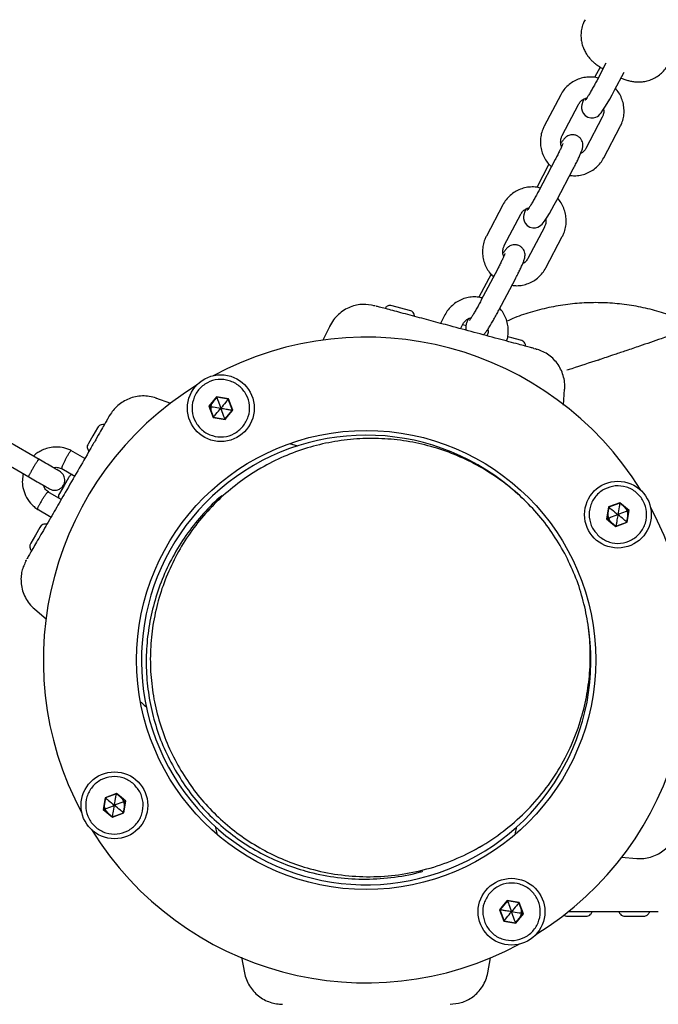
# Model space of a CAD drawing. Units: millimetres. Extents: x 12749 to 30489, y 29732 to 45416.
# Drawn here: x 17240 to 17429, y 34629 to 34920 of the extents above; entities that cross this region are included whole.
import ezdxf

# ---------------------------------------------------------------- set-up
doc = ezdxf.new("R2010")
doc.units = ezdxf.units.MM
doc.header["$LTSCALE"] = 200
doc.layers.add('OTWORY_MONTAŻOWE', color=1, linetype='Continuous')

msp = doc.modelspace()

# ---------------------------------------------------------------- linework, layer by layer
at = {"color": 7, "linetype": 'Continuous', "lineweight": 25}
for p, q in [((17413.85, 34906.85), (17411.14, 34901.71)), ((17412.14, 34905.76), (17410.52, 34902.69)), ((17416.45, 34898.91), (17419.23, 34904.19)), ((17400.48, 34897.52), (17395.62, 34888.29)), ((17400.93, 34885.49), (17405.79, 34894.72)), ((17412.78, 34890.91), (17407.92, 34881.68)), ((17413.23, 34878.89), (17418.09, 34888.12)), ((17398.88, 34878.41), (17394.02, 34869.18)), ((17397, 34877.01), (17393.4, 34870.16)), ((17399.33, 34866.39), (17404.19, 34875.62)), ((17383.36, 34864.99), (17378.5, 34855.76)), ((17383.81, 34852.97), (17388.67, 34862.2)), ((17395.66, 34858.39), (17390.8, 34849.16)), ((17396.11, 34846.36), (17400.97, 34855.59)), ((17381.76, 34845.89), (17376.9, 34836.66)), ((17379.88, 34844.48), (17376.28, 34837.64)), ((17382.21, 34833.86), (17387.07, 34843.09)), ((17345.15, 34835.24), (17345.29, 34835.19)), ((17345.89, 34835.04), (17346.01, 34835)), ((17350.65, 34835.11), (17350.25, 34835.22)), ((17353.22, 34834.42), (17350.65, 34835.11)), ((17355.79, 34833.73), (17353.22, 34834.42)), ((17356.19, 34833.62), (17355.79, 34833.73)), ((17366.23, 34832.47), (17364.91, 34829.94)), ((17332.17, 34829.08), (17330.16, 34824.93)), ((17364.97, 34830.06), (17364.89, 34829.98)), ((17370.85, 34828.35), (17371.54, 34829.67)), ((17372.21, 34829.33), (17371.47, 34829.53)), ((17378.98, 34827.87), (17378.56, 34827.64)), ((17386.06, 34825.62), (17384.81, 34825.95)), ((17388.63, 34824.93), (17386.06, 34825.62)), ((17389.03, 34824.82), (17388.63, 34824.93)), ((17393.07, 34822.4), (17392.9, 34822.44)), ((17393.21, 34822.34), (17393.45, 34822.29)), ((17411.57, 34819.07), (17412.26, 34819.3)), ((17280.74, 34807.74), (17280.78, 34807.78)), ((17285.12, 34806.27), (17280.75, 34807.79)), ((17280.78, 34807.78), (17280.77, 34807.76)), ((17298.69, 34808.18), (17296.42, 34805.44)), ((17298.73, 34808.09), (17296.52, 34805.42)), ((17298.69, 34808.18), (17298.73, 34808.09)), ((17302.2, 34807.59), (17298.69, 34808.18)), ((17302.14, 34807.51), (17298.73, 34808.09)), ((17401.28, 34805.77), (17401.63, 34810.47)), ((17401.58, 34810.47), (17401.62, 34810.44)), ((17401.62, 34810.44), (17401.61, 34810.44)), ((17296.52, 34805.42), (17296.42, 34805.44)), ((17296.42, 34805.44), (17297.67, 34802.1)), ((17296.52, 34805.42), (17297.73, 34802.17)), ((17302.2, 34807.59), (17302.14, 34807.51)), ((17303.35, 34804.27), (17302.14, 34807.51)), ((17303.45, 34804.25), (17302.2, 34807.59)), ((17267.02, 34802.61), (17266.93, 34802.46)), ((17267.1, 34802.73), (17267.21, 34802.95)), ((17297.73, 34802.17), (17297.67, 34802.1)), ((17297.67, 34802.1), (17301.18, 34801.51)), ((17297.73, 34802.17), (17301.14, 34801.6)), ((17301.14, 34801.6), (17303.35, 34804.27)), ((17301.18, 34801.51), (17302.35, 34802.84)), ((17302.35, 34802.84), (17303.45, 34804.25)), ((17303.45, 34804.25), (17303.35, 34804.27)), ((17263.62, 34799.34), (17263.42, 34798.98)), ((17301.14, 34801.6), (17301.18, 34801.51)), ((17262.09, 34796.67), (17260.76, 34794.37)), ((17263.42, 34798.98), (17262.09, 34796.67)), ((17246.18, 34789.69), (17237.05, 34794.96)), ((17260.76, 34794.37), (17260.55, 34794.01)), ((17322.76, 34793.57), (17320.38, 34794.34)), ((17259.71, 34789.96), (17255.61, 34792.33)), ((17234.05, 34789.77), (17243.18, 34784.5)), ((17252.86, 34786.99), (17256.71, 34784.77)), ((17255.12, 34784.61), (17254.92, 34784.26)), ((17311.81, 34787.1), (17310.59, 34786.4)), ((17253.59, 34781.95), (17252.26, 34779.64)), ((17254.92, 34784.26), (17253.59, 34781.95)), ((17252.71, 34777.83), (17248.8, 34780.09)), ((17252.26, 34779.64), (17252.05, 34779.29)), ((17418.01, 34776.88), (17414.67, 34775.63)), ((17417.99, 34776.78), (17414.74, 34775.57)), ((17417.99, 34776.78), (17418.01, 34776.88)), ((17420.66, 34774.57), (17417.99, 34776.78)), ((17420.75, 34774.61), (17418.01, 34776.88)), ((17245.58, 34775.03), (17249.71, 34772.64)), ((17414.67, 34775.63), (17414.08, 34772.12)), ((17414.74, 34775.57), (17414.17, 34772.16)), ((17414.74, 34775.57), (17414.67, 34775.63)), ((17420.08, 34771.16), (17420.66, 34774.57)), ((17420.16, 34771.1), (17420.75, 34774.61)), ((17420.75, 34774.61), (17420.66, 34774.57)), ((17414.17, 34772.16), (17414.08, 34772.12)), ((17414.08, 34772.12), (17415.41, 34770.95)), ((17414.17, 34772.16), (17416.84, 34769.95)), ((17415.41, 34770.95), (17416.82, 34769.85)), ((17416.82, 34769.85), (17420.16, 34771.1)), ((17416.82, 34769.85), (17416.84, 34769.95)), ((17416.84, 34769.95), (17420.08, 34771.16)), ((17420.16, 34771.1), (17420.08, 34771.16)), ((17245.09, 34767.23), (17243.76, 34764.92)), ((17246.42, 34769.53), (17245.09, 34767.23)), ((17246.62, 34769.89), (17246.42, 34769.53)), ((17243.76, 34764.92), (17243.55, 34764.56)), ((17242.21, 34759.65), (17242.29, 34759.77)), ((17242.6, 34760.31), (17242.66, 34760.42)), ((17244.8, 34745.51), (17248.36, 34742.45)), ((17265.71, 34689.63), (17265.12, 34686.12)), ((17265.79, 34689.57), (17265.21, 34686.16)), ((17269.05, 34690.88), (17265.71, 34689.63)), ((17265.71, 34689.63), (17265.79, 34689.57)), ((17269.03, 34690.78), (17265.79, 34689.57)), ((17269.05, 34690.88), (17269.03, 34690.78)), ((17271.7, 34688.57), (17269.03, 34690.78)), ((17270.46, 34689.78), (17269.05, 34690.88)), ((17271.79, 34688.61), (17270.46, 34689.78)), ((17271.13, 34685.16), (17271.7, 34688.57)), ((17271.2, 34685.1), (17271.79, 34688.61)), ((17271.7, 34688.57), (17271.79, 34688.61)), ((17265.12, 34686.12), (17265.21, 34686.16)), ((17265.12, 34686.12), (17267.86, 34683.85)), ((17265.21, 34686.16), (17267.88, 34683.95)), ((17267.86, 34683.85), (17271.2, 34685.1)), ((17267.88, 34683.95), (17267.86, 34683.85)), ((17267.88, 34683.95), (17271.13, 34685.16)), ((17271.13, 34685.16), (17271.2, 34685.1)), ((17298.3, 34681.19), (17298.77, 34679.02)), ((17375.29, 34674.33), (17376.51, 34675.04)), ((17418.38, 34672.02), (17423.04, 34671.67)), ((17423.04, 34671.72), (17423.01, 34671.68)), ((17423.01, 34671.68), (17423.02, 34671.69)), ((17384.69, 34659.22), (17383.52, 34657.89)), ((17384.73, 34659.13), (17384.69, 34659.22)), ((17388.2, 34658.63), (17384.69, 34659.22)), ((17383.52, 34657.89), (17382.42, 34656.48)), ((17382.42, 34656.48), (17382.52, 34656.46)), ((17382.42, 34656.48), (17383.67, 34653.14)), ((17384.73, 34659.13), (17382.52, 34656.46)), ((17382.52, 34656.46), (17383.73, 34653.22)), ((17388.14, 34658.56), (17384.73, 34659.13)), ((17388.14, 34658.56), (17388.2, 34658.63)), ((17389.35, 34655.31), (17388.14, 34658.56)), ((17389.45, 34655.29), (17388.2, 34658.63)), ((17387.14, 34652.64), (17389.35, 34655.31)), ((17387.18, 34652.55), (17389.45, 34655.29)), ((17389.35, 34655.31), (17389.45, 34655.29)), ((17402.18, 34654.62), (17402.59, 34654.62)), ((17402.59, 34654.62), (17405.26, 34654.62)), ((17405.26, 34654.62), (17407.92, 34654.62)), ((17407.92, 34654.62), (17408.33, 34654.62)), ((17419.18, 34654.62), (17419.59, 34654.62)), ((17419.59, 34654.62), (17422.26, 34654.62)), ((17422.26, 34654.62), (17424.92, 34654.62)), ((17424.92, 34654.62), (17425.33, 34654.62)), ((17383.67, 34653.14), (17383.73, 34653.22)), ((17383.67, 34653.14), (17387.18, 34652.55)), ((17383.73, 34653.22), (17387.14, 34652.64)), ((17387.18, 34652.55), (17387.14, 34652.64)), ((17306.09, 34642.44), (17306.98, 34637.8)), ((17378.89, 34637.8), (17379.73, 34642.26)), ((17307.02, 34637.81), (17306.97, 34637.83)), ((17306.97, 34637.83), (17306.99, 34637.83))]:
    msp.add_line(p, q, dxfattribs=at)
at = {"color": 7, "linetype": 'Continuous', "lineweight": 25, "flags": 128}
for points in [[(17407.33, 34896.26), (17407.04, 34895.54), (17406.74, 34894.58), (17406.65, 34894.05), (17406.65, 34893.48), (17406.79, 34892.8), (17407.13, 34892.06), (17407.72, 34891.39), (17408.52, 34890.9), (17409.41, 34890.68), (17410.19, 34890.71), (17410.85, 34890.89), (17411.37, 34891.17), (17411.77, 34891.46), (17412.09, 34891.78), (17412.43, 34892.17), (17413, 34892.96), (17413.58, 34893.85), (17414.27, 34894.99), (17414.99, 34896.23), (17415.72, 34897.55), (17416.45, 34898.91), (17416.45, 34898.91)], [(17390.21, 34863.74), (17389.91, 34863.02), (17389.61, 34862.05), (17389.53, 34861.52), (17389.53, 34860.96), (17389.66, 34860.27), (17390.01, 34859.54), (17390.6, 34858.86), (17391.39, 34858.38), (17392.29, 34858.15), (17393.07, 34858.18), (17393.72, 34858.37), (17394.25, 34858.64), (17394.64, 34858.94), (17394.97, 34859.25), (17395.3, 34859.64), (17395.87, 34860.43), (17396.46, 34861.33), (17397.15, 34862.47), (17397.87, 34863.71), (17398.6, 34865.03), (17399.33, 34866.39), (17399.33, 34866.39)]]:
    msp.add_lwpolyline(points, dxfattribs=at)
at = {"color": 7, "linetype": 'Continuous', "lineweight": 25}
for centre, radius in [((17299.94, 34804.84), 9.88), ((17342.94, 34730.36), 67.9), ((17417.41, 34773.36), 9.88), ((17268.46, 34687.36), 9.88), ((17385.94, 34655.89), 9.88)]:
    msp.add_circle(centre, radius, dxfattribs=at)
for centre, radius, start, end in [((17351.69, 34831.41), 4.38, 125.2626, 137.8307), ((17349.97, 34833.85), 1.39, 78.4161, 125.2626), ((17355.75, 34832.3), 1.39, 24.7374, 71.5839), ((17353.03, 34831.05), 4.38, 12.1693, 24.7374), ((17342.94, 34730.36), 95.5, 31.7042, 118.2958), ((17388.59, 34823.5), 1.39, 24.7374, 71.5839), ((17385.88, 34822.25), 4.38, 12.1693, 24.7374), ((17342.94, 34730.36), 95.5, 121.7042, 208.2958), ((17299.94, 34804.84), 3, 140.4109, 200.4109), ((17264.79, 34798.57), 1.39, 99.7374, 146.5839), ((17265.29, 34795.62), 4.38, 87.1693, 99.7374), ((17342.94, 34730.36), 66.5, 47.3191, 9.6369), ((17261.79, 34793.39), 1.39, 153.4161, 200.2626), ((17264.6, 34794.42), 4.38, 200.2626, 212.8307), ((17256.29, 34783.85), 1.39, 102.5448, 146.5839), ((17253.29, 34778.66), 1.39, 153.4161, 196.7042), ((17342.94, 34730.36), 95.5, 301.7042, 28.2958), ((17417.41, 34773.36), 3, 170.4109, 230.4109), ((17417.41, 34773.36), 3, 350.4109, 50.4109), ((17247.79, 34769.12), 1.39, 99.7374, 146.5839), ((17248.29, 34766.18), 4.38, 87.1693, 99.7374), ((17244.79, 34763.94), 1.39, 153.4161, 200.2626), ((17247.6, 34764.98), 4.38, 200.2626, 212.8307), ((17268.46, 34687.36), 3, 350.4109, 50.4109), ((17268.46, 34687.36), 3, 170.4109, 230.4109), ((17342.94, 34730.36), 95.5, 211.7042, 298.2958), ((17385.94, 34655.89), 3, 320.4109, 20.4109), ((17402.26, 34656.01), 1.39, 233.9593, 266.5839), ((17408.25, 34656.01), 1.39, 273.4161, 320.2626), ((17405.95, 34657.92), 4.38, 320.2626, 332.2976), ((17421.56, 34657.92), 4.38, 207.1693, 219.7374), ((17419.26, 34656.01), 1.39, 219.7374, 266.5839), ((17425.25, 34656.01), 1.39, 273.4161, 320.2626), ((17422.95, 34657.92), 4.38, 320.2626, 332.8307)]:
    msp.add_arc(centre, radius, start, end, dxfattribs=at)
for points, knots in [([(17407.68, 34919.75), (17407.47, 34919.34), (17407, 34918.43), (17406.62, 34916.9), (17406.45, 34915.29), (17406.54, 34913.76), (17406.84, 34912.33), (17407.31, 34911.03), (17407.91, 34909.87), (17408.6, 34908.86), (17409.34, 34908), (17410.12, 34907.25), (17410.97, 34906.56), (17411.9, 34905.9), (17412.64, 34905.44), (17412.99, 34905.22)], [0, 0, 0, 0, 0.076605, 0.171867, 0.262027, 0.347711, 0.429222, 0.506683, 0.580072, 0.649303, 0.714388, 0.776767, 0.842384, 0.923843, 1, 1, 1, 1]), ([(17418.34, 34902.5), (17418.73, 34902.34), (17419.46, 34902.05), (17420.57, 34901.71), (17421.73, 34901.46), (17422.98, 34901.32), (17424.32, 34901.34), (17425.76, 34901.56), (17427.24, 34902.01), (17428.68, 34902.72), (17430.03, 34903.67), (17431.21, 34904.86), (17432.01, 34905.9), (17432.32, 34906.58), (17432.4, 34906.74)], [0, 0, 0, 0, 0.084332, 0.161108, 0.238468, 0.311776, 0.393191, 0.480394, 0.572829, 0.668972, 0.76742, 0.867207, 0.967706, 1, 1, 1, 1]), ([(17411.55, 34902.49), (17411.34, 34902.55), (17410.56, 34902.77), (17409.14, 34902.84), (17407.37, 34902.68), (17405.66, 34902.19), (17404.07, 34901.41), (17402.64, 34900.35), (17401.4, 34899.06), (17400.79, 34898.04), (17400.48, 34897.52)], [0, 0, 0, 0, 0.0510539, 0.1864083, 0.3216847, 0.4568834, 0.5920149, 0.7270984, 0.8621545, 1, 1, 1, 1]), ([(17411.14, 34901.71), (17411.03, 34901.49), (17410.69, 34900.84), (17410.1, 34899.78), (17409.43, 34898.58), (17408.8, 34897.53), (17408.29, 34896.7), (17407.93, 34896.17), (17407.72, 34895.89), (17407.71, 34895.87), (17407.7, 34895.87)], [0, 0, 0, 0, 0.081692, 0.237694, 0.393609, 0.54839, 0.700681, 0.830394, 0.938583, 1, 1, 1, 1]), ([(17418.09, 34888.12), (17418.25, 34888.45), (17418.67, 34889.31), (17419.1, 34890.81), (17419.29, 34892.58), (17419.16, 34894.36), (17418.73, 34896.1), (17417.97, 34897.71), (17417.32, 34898.78), (17416.86, 34899.23), (17416.83, 34899.27)], [0, 0, 0, 0, 0.0931178, 0.2418655, 0.3907707, 0.5397613, 0.68884, 0.837999, 0.9872209, 1, 1, 1, 1]), ([(17405.79, 34894.72), (17405.86, 34894.85), (17406.12, 34895.3), (17406.73, 34895.94), (17407.51, 34896.47), (17408.05, 34896.59), (17408.23, 34896.63)], [0, 0, 0, 0, 0.13611, 0.480175, 0.826018, 1, 1, 1, 1]), ([(17413.17, 34893.23), (17413.2, 34893.09), (17413.29, 34892.59), (17413.16, 34891.78), (17412.9, 34891.18), (17412.78, 34890.91)], [0, 0, 0, 0, 0.171845, 0.634465, 1, 1, 1, 1]), ([(17395.62, 34888.29), (17395.46, 34887.96), (17395.04, 34887.09), (17394.61, 34885.59), (17394.42, 34883.82), (17394.55, 34882.04), (17394.99, 34880.31), (17395.73, 34878.69), (17396.65, 34877.3), (17397.41, 34876.58), (17397.75, 34876.26)], [0, 0, 0, 0, 0.084416, 0.219264, 0.354254, 0.489322, 0.624469, 0.75969, 0.894967, 1, 1, 1, 1]), ([(17400.75, 34882.24), (17400.72, 34882.32), (17400.51, 34882.74), (17400.44, 34883.59), (17400.54, 34884.63), (17400.81, 34885.23), (17400.93, 34885.49)], [0, 0, 0, 0, 0.078297, 0.408334, 0.738848, 1, 1, 1, 1]), ([(17404.19, 34875.62), (17404.31, 34875.85), (17404.67, 34876.54), (17405.23, 34877.64), (17405.81, 34878.85), (17406.31, 34879.94), (17406.7, 34880.91), (17406.93, 34881.57), (17407.06, 34882.28), (17407.07, 34882.91), (17406.94, 34883.62), (17406.59, 34884.36), (17406, 34885.04), (17405.2, 34885.52), (17404.33, 34885.74), (17403.53, 34885.71), (17402.85, 34885.51), (17402.32, 34885.23), (17401.9, 34884.9), (17401.56, 34884.57), (17401.18, 34884.11), (17400.87, 34883.68), (17400.59, 34883.26), (17400.54, 34883.17)], [0, 0, 0, 0, 0.037581, 0.109519, 0.181947, 0.255421, 0.331519, 0.417446, 0.454793, 0.486506, 0.521691, 0.561176, 0.603934, 0.648144, 0.692072, 0.729539, 0.763002, 0.793703, 0.823409, 0.85647, 0.900217, 0.979388, 1, 1, 1, 1]), ([(17401.11, 34883.14), (17401.12, 34883.15), (17401.12, 34883.17), (17401.08, 34883.02), (17400.94, 34882.67), (17400.68, 34882.05), (17400.28, 34881.18), (17399.75, 34880.11), (17399.27, 34879.15), (17398.96, 34878.57), (17398.88, 34878.41)], [0, 0, 0, 0, 0.016173, 0.1133, 0.239015, 0.391759, 0.562716, 0.74328, 0.928362, 1, 1, 1, 1]), ([(17407.92, 34881.68), (17407.85, 34881.55), (17407.59, 34881.11), (17407.1, 34880.53), (17406.58, 34880.25), (17406.38, 34880.14)], [0, 0, 0, 0, 0.196398, 0.692863, 1, 1, 1, 1]), ([(17403.19, 34873.71), (17403.65, 34873.66), (17404.7, 34873.54), (17406.34, 34873.73), (17408.05, 34874.21), (17409.65, 34874.99), (17411.07, 34876.05), (17412.31, 34877.34), (17412.92, 34878.37), (17413.23, 34878.89)], [0, 0, 0, 0, 0.1151917, 0.2623094, 0.4093425, 0.5563024, 0.7032103, 0.8500884, 1, 1, 1, 1]), ([(17394.43, 34869.96), (17394.22, 34870.02), (17393.43, 34870.25), (17392.01, 34870.32), (17390.25, 34870.16), (17388.54, 34869.67), (17386.94, 34868.88), (17385.52, 34867.83), (17384.28, 34866.54), (17383.66, 34865.51), (17383.36, 34864.99)], [0, 0, 0, 0, 0.051054, 0.186408, 0.321685, 0.456883, 0.592015, 0.727098, 0.862155, 1, 1, 1, 1]), ([(17394.02, 34869.18), (17393.9, 34868.96), (17393.56, 34868.32), (17392.98, 34867.25), (17392.3, 34866.06), (17391.68, 34865), (17391.16, 34864.18), (17390.81, 34863.64), (17390.6, 34863.36), (17390.58, 34863.35), (17390.58, 34863.34)], [0, 0, 0, 0, 0.081692, 0.237694, 0.393609, 0.54839, 0.700681, 0.830394, 0.938583, 1, 1, 1, 1]), ([(17400.97, 34855.59), (17401.13, 34855.92), (17401.55, 34856.79), (17401.97, 34858.29), (17402.17, 34860.06), (17402.04, 34861.84), (17401.6, 34863.57), (17400.85, 34865.18), (17400.2, 34866.25), (17399.74, 34866.71), (17399.7, 34866.74)], [0, 0, 0, 0, 0.0931178, 0.2418655, 0.3907707, 0.5397613, 0.68884, 0.837999, 0.9872209, 1, 1, 1, 1]), ([(17388.67, 34862.2), (17388.74, 34862.32), (17388.99, 34862.77), (17389.6, 34863.42), (17390.38, 34863.94), (17390.93, 34864.06), (17391.11, 34864.1)], [0, 0, 0, 0, 0.13611, 0.480175, 0.826018, 1, 1, 1, 1]), ([(17396.05, 34860.7), (17396.08, 34860.57), (17396.17, 34860.06), (17396.04, 34859.25), (17395.77, 34858.65), (17395.66, 34858.39)], [0, 0, 0, 0, 0.171845, 0.634465, 1, 1, 1, 1]), ([(17378.5, 34855.76), (17378.34, 34855.43), (17377.92, 34854.57), (17377.49, 34853.07), (17377.3, 34851.3), (17377.43, 34849.52), (17377.86, 34847.78), (17378.61, 34846.16), (17379.52, 34844.78), (17380.29, 34844.05), (17380.62, 34843.73)], [0, 0, 0, 0, 0.084416, 0.219264, 0.354254, 0.489322, 0.624469, 0.75969, 0.894967, 1, 1, 1, 1]), ([(17383.63, 34849.72), (17383.59, 34849.8), (17383.39, 34850.21), (17383.32, 34851.06), (17383.42, 34852.1), (17383.69, 34852.7), (17383.81, 34852.97)], [0, 0, 0, 0, 0.078297, 0.408334, 0.738848, 1, 1, 1, 1]), ([(17387.07, 34843.09), (17387.19, 34843.33), (17387.55, 34844.01), (17388.1, 34845.11), (17388.69, 34846.33), (17389.18, 34847.41), (17389.58, 34848.38), (17389.8, 34849.04), (17389.93, 34849.76), (17389.95, 34850.39), (17389.81, 34851.09), (17389.47, 34851.84), (17388.88, 34852.51), (17388.08, 34853), (17387.21, 34853.21), (17386.4, 34853.18), (17385.73, 34852.99), (17385.19, 34852.7), (17384.78, 34852.38), (17384.44, 34852.04), (17384.06, 34851.59), (17383.74, 34851.15), (17383.47, 34850.73), (17383.41, 34850.65)], [0, 0, 0, 0, 0.037581, 0.109519, 0.181947, 0.255421, 0.331519, 0.417446, 0.454793, 0.486506, 0.521691, 0.561176, 0.603934, 0.648144, 0.692072, 0.729539, 0.763002, 0.793703, 0.823409, 0.85647, 0.900217, 0.979388, 1, 1, 1, 1]), ([(17383.99, 34850.62), (17383.99, 34850.62), (17384, 34850.64), (17383.95, 34850.49), (17383.82, 34850.15), (17383.55, 34849.52), (17383.15, 34848.65), (17382.63, 34847.58), (17382.14, 34846.62), (17381.84, 34846.05), (17381.76, 34845.89)], [0, 0, 0, 0, 0.016173, 0.1132997, 0.2390149, 0.3917589, 0.5627156, 0.74328, 0.9283619, 1, 1, 1, 1]), ([(17390.8, 34849.16), (17390.73, 34849.03), (17390.47, 34848.58), (17389.98, 34848.01), (17389.45, 34847.72), (17389.25, 34847.61)], [0, 0, 0, 0, 0.196398, 0.692863, 1, 1, 1, 1]), ([(17386.06, 34841.19), (17386.53, 34841.14), (17387.57, 34841.02), (17389.22, 34841.2), (17390.93, 34841.68), (17392.52, 34842.47), (17393.95, 34843.52), (17395.19, 34844.82), (17395.8, 34845.84), (17396.11, 34846.36)], [0, 0, 0, 0, 0.115192, 0.262309, 0.409342, 0.556302, 0.70321, 0.850088, 1, 1, 1, 1]), ([(17377.31, 34837.44), (17377.09, 34837.5), (17376.31, 34837.72), (17374.89, 34837.79), (17373.13, 34837.63), (17371.42, 34837.14), (17369.82, 34836.36), (17368.4, 34835.3), (17367.15, 34834.01), (17366.54, 34832.98), (17366.23, 34832.47)], [0, 0, 0, 0, 0.051054, 0.186408, 0.321685, 0.456883, 0.592015, 0.727098, 0.862155, 1, 1, 1, 1]), ([(17345.34, 34835.14), (17344.22, 34835.35), (17342.48, 34835.67), (17340.12, 34835.36), (17338.22, 34834.81), (17336.37, 34833.88), (17334.66, 34832.58), (17333.17, 34830.97), (17332.46, 34829.69), (17332.1, 34829.05)], [0, 0, 0, 0, 0.22271, 0.345723, 0.46989, 0.596975, 0.728056, 0.862892, 1, 1, 1, 1]), ([(17345.32, 34835.19), (17345.29, 34835.2), (17345.2, 34835.22), (17345.42, 34835.16), (17345.56, 34835.13)], [0, 0, 0, 0, 0.330096, 1, 1, 1, 1]), ([(17356.61, 34832.17), (17355.69, 34832.41), (17353.85, 34832.91), (17351.32, 34833.58), (17349.03, 34834.2), (17347.13, 34834.71), (17346.39, 34834.91), (17346.01, 34835)], [0, 0, 0, 0, 0.186849, 0.373211, 0.560414, 0.780041, 1, 1, 1, 1]), ([(17376.9, 34836.66), (17376.78, 34836.43), (17376.44, 34835.79), (17375.86, 34834.72), (17375.18, 34833.53), (17374.56, 34832.48), (17374.04, 34831.65), (17373.68, 34831.11), (17373.47, 34830.83), (17373.46, 34830.82), (17373.46, 34830.82)], [0, 0, 0, 0, 0.081692, 0.237694, 0.393609, 0.54839, 0.700681, 0.830394, 0.938583, 1, 1, 1, 1]), ([(17384.49, 34824.7), (17384.6, 34825.05), (17384.9, 34825.97), (17385.04, 34827.53), (17384.92, 34829.31), (17384.48, 34831.05), (17383.73, 34832.66), (17383.07, 34833.73), (17382.62, 34834.18), (17382.58, 34834.22)], [0, 0, 0, 0, 0.11034, 0.285078, 0.459917, 0.634858, 0.809894, 0.985004, 1, 1, 1, 1]), ([(17440.69, 34829.02), (17439.17, 34829.74), (17436, 34831.26), (17430.94, 34833.05), (17425.56, 34834.51), (17420.01, 34835.51), (17414.41, 34836.04), (17408.81, 34836.1), (17403.23, 34835.69), (17397.64, 34834.81), (17392.16, 34833.43), (17387.77, 34832.01), (17385.31, 34830.91), (17384.54, 34830.57)], [0, 0, 0, 0, 0.086924, 0.181778, 0.277287, 0.374858, 0.473139, 0.568352, 0.664222, 0.762163, 0.860818, 0.95637, 1, 1, 1, 1]), ([(17381.99, 34825.36), (17379.63, 34826), (17374.92, 34827.26), (17368.28, 34829.04), (17362.17, 34830.68), (17358.46, 34831.67), (17356.61, 34832.17)], [0, 0, 0, 0, 0.279957, 0.56007, 0.78003, 1, 1, 1, 1]), ([(17371.54, 34829.67), (17371.62, 34829.8), (17371.87, 34830.25), (17372.48, 34830.89), (17373.26, 34831.42), (17373.81, 34831.54), (17373.99, 34831.58)], [0, 0, 0, 0, 0.13611, 0.480175, 0.826018, 1, 1, 1, 1]), ([(17373.08, 34831.21), (17372.98, 34830.96), (17372.73, 34830.35), (17372.53, 34829.76), (17372.4, 34829.05), (17372.38, 34828.47), (17372.47, 34828.08), (17372.51, 34827.91)], [0, 0, 0, 0, 0.242444, 0.599981, 0.75538, 0.887332, 1, 1, 1, 1]), ([(17377.64, 34826.53), (17377.71, 34826.6), (17377.93, 34826.8), (17378.26, 34827.21), (17378.72, 34827.84), (17379.33, 34828.79), (17380.01, 34829.9), (17380.74, 34831.16), (17381.48, 34832.5), (17381.97, 34833.41), (17382.21, 34833.86)], [0, 0, 0, 0, 0.040318, 0.126105, 0.281357, 0.423335, 0.57275, 0.716439, 0.858128, 1, 1, 1, 1]), ([(17332.15, 34829.04), (17332.13, 34829.05), (17332.08, 34829.05), (17332.17, 34829.05), (17332.22, 34829.05)], [0, 0, 0, 0, 0.409467, 1, 1, 1, 1]), ([(17378.93, 34828.18), (17378.95, 34828.04), (17379.05, 34827.54), (17378.94, 34826.82), (17378.71, 34826.3), (17378.64, 34826.12)], [0, 0, 0, 0, 0.194355, 0.7175747, 1, 1, 1, 1]), ([(17443.77, 34830.09), (17441.83, 34829.41), (17437.33, 34827.84), (17430.66, 34825.54), (17424.61, 34823.46), (17420.01, 34821.91), (17416.69, 34820.79), (17414.05, 34819.91), (17412.62, 34819.43), (17412, 34819.23)], [0, 0, 0, 0, 0.18092, 0.419035, 0.618963, 0.744372, 0.849245, 0.934172, 1, 1, 1, 1]), ([(17392.56, 34822.53), (17392.24, 34822.62), (17391.62, 34822.79), (17390.05, 34823.21), (17387.94, 34823.77), (17385.22, 34824.5), (17383.07, 34825.08), (17381.99, 34825.36)], [0, 0, 0, 0, 0.18742, 0.374135, 0.561536, 0.780717, 1, 1, 1, 1]), ([(17392.56, 34822.53), (17392.96, 34822.43), (17393.44, 34822.29), (17393.3, 34822.33), (17393.28, 34822.34)], [0, 0, 0, 0, 0.821008, 1, 1, 1, 1]), ([(17401.67, 34810.42), (17401.68, 34811.11), (17401.71, 34812.5), (17401.28, 34814.54), (17400.53, 34816.45), (17399.47, 34818.16), (17398.15, 34819.63), (17396.61, 34820.85), (17394.96, 34821.78), (17393.76, 34822.16), (17393.21, 34822.34)], [0, 0, 0, 0, 0.129774, 0.258306, 0.385221, 0.511412, 0.637743, 0.76403, 0.889577, 1, 1, 1, 1]), ([(17411.57, 34819.08), (17408.96, 34818.22), (17405.83, 34817.18), (17402.79, 34816.2), (17402.29, 34816.04)], [0, 0, 0, 0, 0.835802, 1, 1, 1, 1]), ([(17280.81, 34807.81), (17280.14, 34808.01), (17278.81, 34808.39), (17276.73, 34808.51), (17274.69, 34808.28), (17272.76, 34807.69), (17271, 34806.8), (17269.43, 34805.63), (17268.1, 34804.27), (17267.42, 34803.22), (17267.1, 34802.73)], [0, 0, 0, 0, 0.129774, 0.258306, 0.385221, 0.511412, 0.637743, 0.76403, 0.889577, 1, 1, 1, 1]), ([(17298.73, 34808.09), (17298.73, 34808.08), (17298.74, 34808.06), (17298.76, 34808.01), (17298.8, 34807.89), (17298.93, 34807.55), (17299.31, 34806.51), (17299.67, 34805.56), (17299.94, 34804.84)], [0, 0, 0, 0, 0.0081928, 0.0202589, 0.047563, 0.1224102, 0.3403841, 1, 1, 1, 1]), ([(17296.52, 34805.42), (17296.53, 34805.42), (17296.55, 34805.42), (17296.6, 34805.41), (17296.73, 34805.38), (17297.09, 34805.32), (17298.18, 34805.14), (17299.18, 34804.97), (17299.94, 34804.84)], [0, 0, 0, 0, 0.008193, 0.020259, 0.047563, 0.12241, 0.340384, 1, 1, 1, 1]), ([(17302.14, 34807.51), (17302.14, 34807.51), (17302.13, 34807.49), (17302.09, 34807.45), (17302.01, 34807.35), (17301.77, 34807.07), (17301.07, 34806.22), (17300.42, 34805.43), (17299.94, 34804.84)], [0, 0, 0, 0, 0.008193, 0.020259, 0.047563, 0.12241, 0.340384, 1, 1, 1, 1]), ([(17266.75, 34802.15), (17266.59, 34801.87), (17266.26, 34801.31), (17265.45, 34799.9), (17264.36, 34798.01), (17262.95, 34795.57), (17261.84, 34793.64), (17261.28, 34792.68)], [0, 0, 0, 0, 0.18742, 0.374135, 0.561536, 0.780717, 1, 1, 1, 1]), ([(17266.75, 34802.15), (17266.96, 34802.51), (17267.21, 34802.94), (17267.14, 34802.82), (17267.12, 34802.79)], [0, 0, 0, 0, 0.821008, 1, 1, 1, 1]), ([(17297.73, 34802.17), (17297.73, 34802.18), (17297.75, 34802.19), (17297.78, 34802.24), (17297.86, 34802.34), (17298.1, 34802.62), (17298.8, 34803.47), (17299.45, 34804.25), (17299.94, 34804.84)], [0, 0, 0, 0, 0.008193, 0.020259, 0.047563, 0.12241, 0.340384, 1, 1, 1, 1]), ([(17301.14, 34801.6), (17301.14, 34801.6), (17301.13, 34801.62), (17301.12, 34801.67), (17301.07, 34801.79), (17300.94, 34802.14), (17300.56, 34803.17), (17300.2, 34804.13), (17299.94, 34804.84)], [0, 0, 0, 0, 0.008193, 0.020259, 0.047563, 0.12241, 0.340384, 1, 1, 1, 1]), ([(17299.94, 34804.84), (17300.46, 34804.75), (17301.35, 34804.6), (17302.43, 34804.42), (17303.03, 34804.32), (17303.27, 34804.28), (17303.33, 34804.27), (17303.34, 34804.27), (17303.35, 34804.27)], [0, 0, 0, 0, 0.459929, 0.779353, 0.944595, 0.983359, 0.993113, 1, 1, 1, 1]), ([(17255.81, 34792.22), (17255.44, 34792.4), (17254.7, 34792.74), (17253.19, 34793.19), (17251.34, 34793.41), (17249.28, 34793.2), (17247.53, 34792.67), (17246.1, 34791.94), (17245.11, 34791.27), (17244.63, 34790.81), (17244.48, 34790.67)], [0, 0, 0, 0, 0.100538, 0.201225, 0.38819, 0.556412, 0.706043, 0.837007, 0.949353, 1, 1, 1, 1]), ([(17401.67, 34761.86), (17400.45, 34763.95), (17398.02, 34768.17), (17393.48, 34773.92), (17388.36, 34779.15), (17382.66, 34783.77), (17376.47, 34787.72), (17369.86, 34790.94), (17362.91, 34793.41), (17355.71, 34795.07), (17348.36, 34795.92), (17340.96, 34795.93), (17333.59, 34795.1), (17326.36, 34793.45), (17319.36, 34790.99), (17312.67, 34787.75), (17306.4, 34783.79), (17300.61, 34779.14), (17295.39, 34773.87), (17290.8, 34768.05), (17286.89, 34761.75), (17283.73, 34755.06), (17281.34, 34748.07), (17279.76, 34740.86), (17279.01, 34733.54), (17279.09, 34726.19), (17280, 34718.91), (17281.75, 34711.79), (17284.23, 34704.9), (17286.53, 34700.6), (17287.67, 34698.46)], [0, 0, 0, 0, 0.028957, 0.058207, 0.088133, 0.11906, 0.151233, 0.184806, 0.219849, 0.256351, 0.294235, 0.333362, 0.373549, 0.414573, 0.456184, 0.498115, 0.540085, 0.581817, 0.623037, 0.66349, 0.702944, 0.741203, 0.778115, 0.813583, 0.847577, 0.880142, 0.911408, 0.941593, 0.971, 1, 1, 1, 1]), ([(17261.28, 34792.68), (17260.06, 34790.56), (17257.62, 34786.33), (17254.18, 34780.38), (17251.02, 34774.91), (17249.1, 34771.58), (17248.14, 34769.92)], [0, 0, 0, 0, 0.279957, 0.56007, 0.78003, 1, 1, 1, 1]), ([(17254.02, 34789.78), (17254.03, 34789.79), (17254.11, 34789.95), (17254.28, 34790.26), (17254.52, 34790.68), (17254.75, 34791.08), (17254.97, 34791.44), (17255.17, 34791.75), (17255.34, 34791.99), (17255.48, 34792.17), (17255.59, 34792.27), (17255.65, 34792.31), (17255.66, 34792.29), (17255.66, 34792.29)], [0, 0, 0, 0, 0.008549, 0.114368, 0.223256, 0.329077, 0.437967, 0.543806, 0.652714, 0.758575, 0.867505, 0.973382, 1, 1, 1, 1]), ([(17243.1, 34784.54), (17243.1, 34784.54), (17243.09, 34784.55), (17243.09, 34784.58), (17243.14, 34784.71), (17243.22, 34784.91), (17243.35, 34785.17), (17243.51, 34785.49), (17243.7, 34785.85), (17243.91, 34786.25), (17244.15, 34786.67), (17244.4, 34787.11), (17244.65, 34787.55), (17244.91, 34787.98), (17245.15, 34788.38), (17245.38, 34788.75), (17245.59, 34789.07), (17245.77, 34789.34), (17245.91, 34789.54), (17246.02, 34789.68), (17246.08, 34789.73), (17246.1, 34789.74), (17246.1, 34789.74), (17246.1, 34789.74)], [0, 0, 0, 0, 0.004274, 0.057185, 0.11163, 0.164541, 0.218985, 0.271894, 0.326335, 0.379265, 0.433731, 0.486668, 0.541141, 0.594084, 0.648562, 0.701502, 0.755977, 0.80891, 0.863379, 0.916288, 0.970731, 0.995726, 1, 1, 1, 1]), ([(17252.25, 34786.18), (17252.08, 34786.28), (17251.74, 34786.48), (17250.2, 34787.37), (17248.23, 34788.51), (17246.78, 34789.35), (17246.1, 34789.73)], [0, 0, 0, 0, 0.258842, 0.517658, 0.776462, 1, 1, 1, 1]), ([(17250.43, 34787.23), (17250.52, 34787.26), (17250.96, 34787.38), (17251.85, 34787.35), (17252.58, 34787.08), (17252.97, 34786.94)], [0, 0, 0, 0, 0.102607, 0.520857, 1, 1, 1, 1]), ([(17254.02, 34789.78), (17254.02, 34789.77), (17253.93, 34789.61), (17253.77, 34789.3), (17253.56, 34788.86), (17253.36, 34788.44), (17253.18, 34788.06), (17253.04, 34787.72), (17252.93, 34787.44), (17252.86, 34787.22), (17252.83, 34787.07), (17252.83, 34787), (17252.86, 34787), (17252.86, 34787)], [0, 0, 0, 0, 0.0085487, 0.114366, 0.2232519, 0.3290701, 0.4379563, 0.5437878, 0.652687, 0.7585445, 0.8674705, 0.9733537, 1, 1, 1, 1]), ([(17241.47, 34785.48), (17241.36, 34784.85), (17241.13, 34783.48), (17241.33, 34781.26), (17242.11, 34778.9), (17243.33, 34777.03), (17244.63, 34775.71), (17245.4, 34775.17), (17245.77, 34774.91)], [0, 0, 0, 0, 0.158092, 0.341398, 0.544771, 0.768265, 0.887897, 1, 1, 1, 1]), ([(17243.1, 34784.54), (17243.78, 34784.15), (17245.23, 34783.31), (17247.2, 34782.17), (17248.74, 34781.29), (17249.08, 34781.09), (17249.25, 34780.99)], [0, 0, 0, 0, 0.223537, 0.482341, 0.741158, 1, 1, 1, 1]), ([(17249.25, 34780.99), (17249.55, 34780.85), (17250.11, 34780.59), (17250.96, 34780.55), (17251.66, 34780.68), (17252.3, 34780.95), (17252.81, 34781.32), (17253.23, 34781.8), (17253.56, 34782.36), (17253.77, 34783.03), (17253.8, 34783.81), (17253.63, 34784.62), (17253.16, 34785.52), (17252.57, 34785.95), (17252.25, 34786.18)], [0, 0, 0, 0, 0.102335, 0.191646, 0.26647, 0.327408, 0.41388, 0.46684, 0.525512, 0.619771, 0.687805, 0.773433, 0.878179, 1, 1, 1, 1]), ([(17249.03, 34780.02), (17248.58, 34780.34), (17247.86, 34780.85), (17247.59, 34781.69), (17247.49, 34782)], [0, 0, 0, 0, 0.6241, 1, 1, 1, 1]), ([(17247.02, 34777.66), (17247.03, 34777.67), (17247.13, 34777.82), (17247.32, 34778.11), (17247.59, 34778.52), (17247.85, 34778.9), (17248.09, 34779.24), (17248.31, 34779.54), (17248.5, 34779.77), (17248.66, 34779.95), (17248.77, 34780.04), (17248.84, 34780.08), (17248.85, 34780.06), (17248.85, 34780.06)], [0, 0, 0, 0, 0.008549, 0.11437, 0.223261, 0.329074, 0.437955, 0.543781, 0.652675, 0.758528, 0.867449, 0.973337, 1, 1, 1, 1]), ([(17300.32, 34779), (17300.03, 34778.77), (17297.82, 34777.01), (17294.19, 34773.12), (17289.56, 34767.35), (17285.67, 34761.04), (17282.5, 34754.36), (17280.12, 34747.36), (17278.54, 34740.16), (17277.79, 34732.83), (17277.87, 34725.48), (17278.78, 34718.2), (17280.52, 34711.09), (17283.01, 34704.2), (17285.31, 34699.89), (17286.45, 34697.75)], [0, 0, 0, 0, 0.014851, 0.111957, 0.207254, 0.300199, 0.390329, 0.477286, 0.560842, 0.640925, 0.71764, 0.791295, 0.862405, 0.931683, 1, 1, 1, 1]), ([(17247.02, 34777.66), (17247.02, 34777.65), (17246.92, 34777.49), (17246.74, 34777.19), (17246.49, 34776.78), (17246.26, 34776.37), (17246.06, 34776.01), (17245.9, 34775.68), (17245.77, 34775.41), (17245.68, 34775.2), (17245.65, 34775.06), (17245.64, 34774.98), (17245.67, 34774.99), (17245.67, 34774.99)], [0, 0, 0, 0, 0.008549, 0.114375, 0.223271, 0.329096, 0.437991, 0.543812, 0.652699, 0.758565, 0.8675, 0.973381, 1, 1, 1, 1]), ([(17417.99, 34776.78), (17417.99, 34776.77), (17417.99, 34776.75), (17417.98, 34776.7), (17417.96, 34776.57), (17417.89, 34776.21), (17417.71, 34775.12), (17417.54, 34774.12), (17417.41, 34773.36)], [0, 0, 0, 0, 0.008193, 0.020259, 0.047563, 0.12241, 0.340384, 1, 1, 1, 1]), ([(17414.17, 34772.16), (17414.17, 34772.16), (17414.19, 34772.17), (17414.24, 34772.19), (17414.36, 34772.23), (17414.71, 34772.36), (17415.74, 34772.74), (17416.7, 34773.1), (17417.41, 34773.36)], [0, 0, 0, 0, 0.008193, 0.020259, 0.047563, 0.12241, 0.340384, 1, 1, 1, 1]), ([(17414.74, 34775.57), (17414.75, 34775.57), (17414.77, 34775.55), (17414.81, 34775.52), (17414.91, 34775.44), (17415.19, 34775.2), (17416.04, 34774.5), (17416.82, 34773.85), (17417.41, 34773.36)], [0, 0, 0, 0, 0.008193, 0.020259, 0.047563, 0.12241, 0.340384, 1, 1, 1, 1]), ([(17417.41, 34773.36), (17417.32, 34772.84), (17417.17, 34771.95), (17416.99, 34770.87), (17416.89, 34770.27), (17416.85, 34770.03), (17416.84, 34769.97), (17416.84, 34769.96), (17416.84, 34769.95)], [0, 0, 0, 0, 0.459929, 0.779353, 0.944595, 0.983359, 0.993113, 1, 1, 1, 1]), ([(17420.66, 34774.57), (17420.65, 34774.57), (17420.63, 34774.56), (17420.58, 34774.54), (17420.46, 34774.5), (17420.12, 34774.37), (17419.08, 34773.99), (17418.13, 34773.63), (17417.41, 34773.36)], [0, 0, 0, 0, 0.008193, 0.020259, 0.047563, 0.12241, 0.340384, 1, 1, 1, 1]), ([(17420.08, 34771.16), (17420.08, 34771.16), (17420.06, 34771.18), (17420.02, 34771.21), (17419.92, 34771.29), (17419.64, 34771.53), (17418.79, 34772.23), (17418, 34772.88), (17417.41, 34773.36)], [0, 0, 0, 0, 0.008193, 0.020259, 0.047563, 0.12241, 0.340384, 1, 1, 1, 1]), ([(17248.14, 34769.92), (17247.67, 34769.1), (17246.71, 34767.44), (17245.4, 34765.18), (17244.22, 34763.13), (17243.23, 34761.42), (17242.85, 34760.75), (17242.66, 34760.42)], [0, 0, 0, 0, 0.1868493, 0.373211, 0.5604138, 0.7800413, 1, 1, 1, 1]), ([(17287.67, 34698.46), (17288.92, 34696.44), (17291.45, 34692.38), (17296.05, 34686.89), (17301.2, 34681.9), (17306.89, 34677.51), (17313.05, 34673.78), (17319.59, 34670.75), (17326.84, 34668.32), (17334.74, 34666.69), (17343.17, 34666.08), (17351.62, 34666.55), (17359.95, 34668.1), (17368.01, 34670.72), (17375.67, 34674.35), (17382.8, 34678.94), (17389.28, 34684.41), (17395, 34690.66), (17399.86, 34697.59), (17403.79, 34705.08), (17406.58, 34712.64), (17408.35, 34720.09), (17409.23, 34727.25), (17409.31, 34734.45), (17408.59, 34741.6), (17407.07, 34748.61), (17404.84, 34755.43), (17402.72, 34759.73), (17401.67, 34761.86)], [0, 0, 0, 0, 0.0288839, 0.0581579, 0.0881769, 0.119234, 0.1515443, 0.1852399, 0.2203728, 0.2631406, 0.3076958, 0.3538033, 0.4011531, 0.4493801, 0.4980823, 0.5468382, 0.5952243, 0.642832, 0.689285, 0.7342579, 0.7774946, 0.8130503, 0.8471675, 0.8798761, 0.9112839, 0.9415817, 0.9710407, 1, 1, 1, 1]), ([(17242.35, 34759.8), (17241.86, 34758.78), (17241.1, 34757.18), (17240.79, 34754.82), (17240.83, 34752.85), (17241.25, 34750.81), (17242.06, 34748.83), (17243.23, 34746.97), (17244.28, 34745.95), (17244.81, 34745.44)], [0, 0, 0, 0, 0.22271, 0.345723, 0.46989, 0.596975, 0.728056, 0.862892, 1, 1, 1, 1]), ([(17242.3, 34759.8), (17242.29, 34759.77), (17242.24, 34759.69), (17242.35, 34759.89), (17242.42, 34760.01)], [0, 0, 0, 0, 0.330096, 1, 1, 1, 1]), ([(17244.83, 34745.49), (17244.82, 34745.47), (17244.8, 34745.42), (17244.83, 34745.5), (17244.84, 34745.55)], [0, 0, 0, 0, 0.4094667, 1, 1, 1, 1]), ([(17276.32, 34717.87), (17276.39, 34717.8), (17276.98, 34717.29), (17277.53, 34716.78), (17278.02, 34716.33)], [0, 0, 0, 0, 0.12609, 1, 1, 1, 1]), ([(17286.45, 34697.75), (17287.7, 34695.74), (17290.22, 34691.68), (17294.83, 34686.18), (17299.98, 34681.19), (17305.67, 34676.81), (17311.82, 34673.07), (17318.36, 34670.04), (17325.62, 34667.61), (17333.51, 34665.99), (17341.95, 34665.35), (17350.37, 34665.9), (17356.35, 34666.8), (17359.36, 34667.8), (17359.74, 34667.92)], [0, 0, 0, 0, 0.070803, 0.142562, 0.216148, 0.292278, 0.37148, 0.454078, 0.540199, 0.645036, 0.754254, 0.867277, 0.983346, 1, 1, 1, 1]), ([(17265.79, 34689.57), (17265.79, 34689.57), (17265.81, 34689.55), (17265.85, 34689.52), (17265.95, 34689.44), (17266.24, 34689.2), (17267.08, 34688.5), (17267.87, 34687.85), (17268.46, 34687.36)], [0, 0, 0, 0, 0.008193, 0.020259, 0.047563, 0.12241, 0.340384, 1, 1, 1, 1]), ([(17268.46, 34687.36), (17268.55, 34687.89), (17268.7, 34688.78), (17268.88, 34689.86), (17268.98, 34690.46), (17269.02, 34690.7), (17269.03, 34690.76), (17269.03, 34690.77), (17269.03, 34690.78)], [0, 0, 0, 0, 0.459929, 0.779353, 0.944595, 0.983359, 0.993113, 1, 1, 1, 1]), ([(17271.7, 34688.57), (17271.7, 34688.57), (17271.68, 34688.56), (17271.63, 34688.54), (17271.51, 34688.5), (17271.16, 34688.37), (17270.13, 34687.99), (17269.17, 34687.63), (17268.46, 34687.36)], [0, 0, 0, 0, 0.008193, 0.020259, 0.047563, 0.12241, 0.340384, 1, 1, 1, 1]), ([(17265.21, 34686.16), (17265.22, 34686.16), (17265.24, 34686.17), (17265.29, 34686.19), (17265.41, 34686.23), (17265.75, 34686.36), (17266.79, 34686.74), (17267.74, 34687.1), (17268.46, 34687.36)], [0, 0, 0, 0, 0.008193, 0.020259, 0.047563, 0.12241, 0.340384, 1, 1, 1, 1]), ([(17267.88, 34683.95), (17267.88, 34683.96), (17267.89, 34683.98), (17267.89, 34684.03), (17267.92, 34684.16), (17267.98, 34684.52), (17268.16, 34685.61), (17268.33, 34686.61), (17268.46, 34687.36)], [0, 0, 0, 0, 0.008193, 0.020259, 0.047563, 0.12241, 0.340384, 1, 1, 1, 1]), ([(17271.13, 34685.16), (17271.12, 34685.16), (17271.11, 34685.18), (17271.06, 34685.21), (17270.96, 34685.29), (17270.68, 34685.53), (17269.83, 34686.23), (17269.05, 34686.88), (17268.46, 34687.36)], [0, 0, 0, 0, 0.008193, 0.020259, 0.047563, 0.12241, 0.340384, 1, 1, 1, 1]), ([(17387.08, 34678.98), (17387.09, 34679.06), (17387.24, 34679.76), (17387.39, 34680.43), (17387.52, 34681.04)], [0, 0, 0, 0, 0.1086302, 1, 1, 1, 1]), ([(17422.99, 34671.63), (17423.68, 34671.62), (17425.07, 34671.59), (17427.11, 34672.02), (17429.02, 34672.77), (17430.73, 34673.83), (17432.2, 34675.15), (17433.42, 34676.69), (17434.35, 34678.35), (17434.73, 34679.54), (17434.91, 34680.09)], [0, 0, 0, 0, 0.129774, 0.258306, 0.385221, 0.511412, 0.637743, 0.76403, 0.889577, 1, 1, 1, 1]), ([(17385.94, 34655.89), (17385.41, 34655.98), (17384.52, 34656.13), (17383.44, 34656.31), (17382.84, 34656.41), (17382.6, 34656.45), (17382.54, 34656.46), (17382.53, 34656.46), (17382.52, 34656.46)], [0, 0, 0, 0, 0.459929, 0.779353, 0.944595, 0.983359, 0.993113, 1, 1, 1, 1]), ([(17384.73, 34659.13), (17384.73, 34659.13), (17384.74, 34659.11), (17384.76, 34659.06), (17384.8, 34658.94), (17384.93, 34658.59), (17385.31, 34657.56), (17385.67, 34656.6), (17385.94, 34655.89)], [0, 0, 0, 0, 0.008193, 0.020259, 0.047563, 0.12241, 0.340384, 1, 1, 1, 1]), ([(17388.14, 34658.56), (17388.14, 34658.55), (17388.13, 34658.53), (17388.09, 34658.49), (17388.01, 34658.39), (17387.77, 34658.11), (17387.07, 34657.26), (17386.42, 34656.48), (17385.94, 34655.89)], [0, 0, 0, 0, 0.008193, 0.020259, 0.047563, 0.12241, 0.340384, 1, 1, 1, 1]), ([(17383.73, 34653.22), (17383.73, 34653.22), (17383.75, 34653.24), (17383.78, 34653.28), (17383.86, 34653.38), (17384.1, 34653.66), (17384.8, 34654.51), (17385.45, 34655.3), (17385.94, 34655.89)], [0, 0, 0, 0, 0.008193, 0.020259, 0.047563, 0.12241, 0.340384, 1, 1, 1, 1]), ([(17387.14, 34652.64), (17387.14, 34652.65), (17387.13, 34652.67), (17387.12, 34652.72), (17387.07, 34652.84), (17386.94, 34653.18), (17386.56, 34654.22), (17386.2, 34655.17), (17385.94, 34655.89)], [0, 0, 0, 0, 0.008193, 0.020259, 0.047563, 0.12241, 0.340384, 1, 1, 1, 1]), ([(17389.35, 34655.31), (17389.34, 34655.31), (17389.32, 34655.31), (17389.27, 34655.32), (17389.14, 34655.34), (17388.78, 34655.41), (17387.69, 34655.59), (17386.69, 34655.76), (17385.94, 34655.89)], [0, 0, 0, 0, 0.008193, 0.020259, 0.047563, 0.12241, 0.340384, 1, 1, 1, 1]), ([(17402.59, 34655.92), (17404.01, 34655.92), (17407.36, 34655.92), (17412.64, 34655.92), (17416.48, 34655.92), (17418.39, 34655.92)], [0, 0, 0, 0, 0.268063, 0.634023, 1, 1, 1, 1]), ([(17418.39, 34655.92), (17419.35, 34655.92), (17421.26, 34655.92), (17423.87, 34655.92), (17426.24, 34655.92), (17428.21, 34655.92), (17428.98, 34655.92), (17429.36, 34655.92)], [0, 0, 0, 0, 0.186849, 0.373211, 0.560414, 0.780041, 1, 1, 1, 1]), ([(17306.92, 34637.84), (17307.09, 34637.16), (17307.42, 34635.82), (17308.37, 34633.96), (17309.59, 34632.31), (17311.05, 34630.93), (17312.71, 34629.85), (17314.51, 34629.08), (17316.35, 34628.6), (17317.6, 34628.54), (17318.18, 34628.51)], [0, 0, 0, 0, 0.129774, 0.258306, 0.385221, 0.511412, 0.637743, 0.76403, 0.889577, 1, 1, 1, 1]), ([(17367.74, 34628.53), (17368.87, 34628.63), (17370.63, 34628.77), (17372.83, 34629.68), (17374.52, 34630.7), (17376.07, 34632.08), (17377.38, 34633.77), (17378.41, 34635.71), (17378.76, 34637.13), (17378.94, 34637.85)], [0, 0, 0, 0, 0.22271, 0.345723, 0.46989, 0.596975, 0.728056, 0.862892, 1, 1, 1, 1]), ([(17378.89, 34637.84), (17378.91, 34637.84), (17378.96, 34637.85), (17378.88, 34637.83), (17378.83, 34637.82)], [0, 0, 0, 0, 0.409467, 1, 1, 1, 1])]:
    msp.add_open_spline(points, degree=3, knots=knots, dxfattribs=at)
for points in [[(17306.49, 34799.43), (17305.68, 34798.65), (17304.06, 34797.1), (17300.75, 34796.17), (17297.38, 34796.5), (17294.38, 34798.12), (17292.23, 34800.76), (17291.25, 34804.02), (17291.6, 34807.41), (17293.21, 34810.4), (17295.85, 34812.55), (17299.11, 34813.53), (17302.5, 34813.18), (17305.49, 34811.56), (17307.65, 34808.92), (17308.61, 34805.68), (17308.32, 34802.24), (17307.1, 34800.36), (17306.49, 34799.43)], [(17412, 34766.81), (17411.22, 34767.62), (17409.67, 34769.24), (17408.74, 34772.55), (17409.07, 34775.92), (17410.69, 34778.92), (17413.33, 34781.07), (17416.59, 34782.05), (17419.98, 34781.7), (17422.97, 34780.09), (17425.12, 34777.45), (17426.1, 34774.19), (17425.75, 34770.8), (17424.14, 34767.81), (17421.49, 34765.65), (17418.25, 34764.69), (17414.81, 34764.98), (17412.94, 34766.2), (17412, 34766.81)], [(17273.87, 34693.92), (17274.65, 34693.11), (17276.2, 34691.49), (17277.13, 34688.17), (17276.8, 34684.81), (17275.18, 34681.81), (17272.54, 34679.66), (17269.28, 34678.68), (17265.89, 34679.03), (17262.9, 34680.64), (17260.75, 34683.28), (17259.77, 34686.54), (17260.12, 34689.93), (17261.74, 34692.92), (17264.38, 34695.07), (17267.62, 34696.04), (17271.06, 34695.75), (17272.94, 34694.53), (17273.87, 34693.92)], [(17379.39, 34661.3), (17380.19, 34662.08), (17381.81, 34663.63), (17385.13, 34664.56), (17388.5, 34664.23), (17391.49, 34662.61), (17393.64, 34659.97), (17394.62, 34656.71), (17394.27, 34653.32), (17392.66, 34650.33), (17390.02, 34648.18), (17386.76, 34647.2), (17383.37, 34647.55), (17380.38, 34649.16), (17378.23, 34651.81), (17377.27, 34655.05), (17377.55, 34658.49), (17378.77, 34660.36), (17379.39, 34661.3)]]:
    msp.add_open_spline(points, degree=3, dxfattribs=at)
at = {"layer": 'OTWORY_MONTAŻOWE'}
msp.add_circle((17400.53, 34763.61), 300, dxfattribs=at)

doc.saveas('drawing.dxf')
